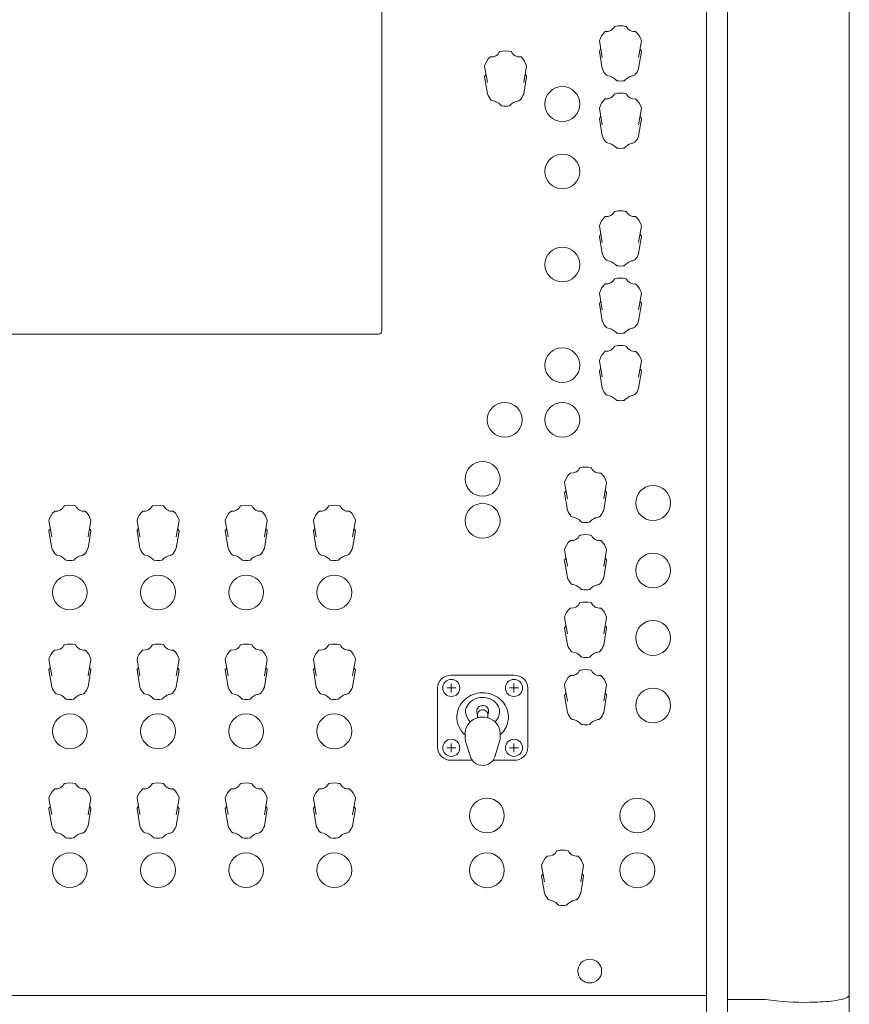
# Model space of a CAD drawing. Units: millimetres. Extents: x 518 to 4207, y -3828 to 7289.
# Drawn here: x 2573 to 2811, y 5227 to 5510 of the extents above; entities that cross this region are included whole.
import ezdxf

# ---------------------------------------------------------------- set-up
doc = ezdxf.new("R2010")
doc.units = ezdxf.units.MM
doc.header["$LTSCALE"] = 254
doc.layers.add('一般', color=7, linetype='Continuous', lineweight=9)

msp = doc.modelspace()

# ---------------------------------------------------------------- linework, layer by layer
at = {"layer": '一般', "color": 7, "linetype": 'Continuous', "lineweight": 5}
for p, q in [((2776.224, 5834.054), (2776.224, 4903.207)), ((2811.224, 5824.493), (2811.224, 4926.927)), ((2770.224, 5698.467), (2770.224, 4903.227)), ((2739.518, 5503.486), (2740.331, 5498.783)), ((2751.576, 5503.486), (2750.761, 5498.771)), ((2740.333, 5495.566), (2739.517, 5500.464)), ((2751.577, 5500.464), (2750.761, 5495.566)), ((2706.53, 5496.262), (2707.343, 5491.559)), ((2718.588, 5496.262), (2717.773, 5491.547)), ((2707.345, 5488.342), (2706.529, 5493.24)), ((2718.589, 5493.24), (2717.773, 5488.342)), ((2744.276, 5492.208), (2744.093, 5492.393)), ((2711.288, 5484.984), (2711.105, 5485.169)), ((2739.518, 5484.156), (2740.331, 5479.453)), ((2751.576, 5484.156), (2750.761, 5479.441)), ((2740.333, 5476.236), (2739.517, 5481.134)), ((2751.577, 5481.134), (2750.761, 5476.236)), ((2744.276, 5472.878), (2744.093, 5473.063)), ((2739.518, 5450.381), (2740.331, 5445.678)), ((2751.576, 5450.381), (2750.761, 5445.666)), ((2740.333, 5442.461), (2739.517, 5447.359)), ((2751.577, 5447.359), (2750.761, 5442.461)), ((2744.276, 5439.103), (2744.093, 5439.288)), ((2739.518, 5431.051), (2740.331, 5426.348)), ((2751.576, 5431.051), (2750.761, 5426.336)), ((2740.333, 5423.131), (2739.517, 5428.029)), ((2751.577, 5428.029), (2750.761, 5423.131)), ((2744.276, 5419.773), (2744.093, 5419.958)), ((2739.518, 5411.721), (2740.331, 5407.018)), ((2751.576, 5411.721), (2750.761, 5407.006)), ((2740.333, 5403.801), (2739.517, 5408.699)), ((2751.577, 5408.699), (2750.761, 5403.801)), ((2744.276, 5400.443), (2744.093, 5400.628)), ((2729.495, 5376.768), (2730.308, 5372.065)), ((2741.553, 5376.768), (2740.738, 5372.053)), ((2730.31, 5368.848), (2729.494, 5373.746)), ((2741.554, 5373.746), (2740.738, 5368.848)), ((2581.477, 5365.829), (2582.29, 5361.126)), ((2593.535, 5365.829), (2592.72, 5361.114)), ((2606.787, 5365.829), (2607.6, 5361.126)), ((2618.845, 5365.829), (2618.03, 5361.114)), ((2632.097, 5365.829), (2632.91, 5361.126)), ((2644.155, 5365.829), (2643.34, 5361.114)), ((2657.407, 5365.829), (2658.22, 5361.126)), ((2669.465, 5365.829), (2668.65, 5361.114)), ((2734.253, 5365.49), (2734.07, 5365.675)), ((2582.292, 5357.909), (2581.476, 5362.807)), ((2593.536, 5362.807), (2592.72, 5357.909)), ((2607.602, 5357.909), (2606.786, 5362.807)), ((2618.846, 5362.807), (2618.03, 5357.909)), ((2632.912, 5357.909), (2632.096, 5362.807)), ((2644.156, 5362.807), (2643.34, 5357.909)), ((2658.222, 5357.909), (2657.406, 5362.807)), ((2669.466, 5362.807), (2668.65, 5357.909)), ((2729.495, 5357.398), (2730.308, 5352.695)), ((2741.553, 5357.398), (2740.738, 5352.683)), ((2586.235, 5354.551), (2586.052, 5354.736)), ((2611.545, 5354.551), (2611.362, 5354.736)), ((2636.855, 5354.551), (2636.672, 5354.736)), ((2662.165, 5354.551), (2661.982, 5354.736)), ((2730.31, 5349.478), (2729.494, 5354.376)), ((2741.554, 5354.376), (2740.738, 5349.478)), ((2734.253, 5346.12), (2734.07, 5346.305)), ((2729.495, 5338.028), (2730.308, 5333.325)), ((2741.553, 5338.028), (2740.738, 5333.313)), ((2730.31, 5330.108), (2729.494, 5335.006)), ((2741.554, 5335.006), (2740.738, 5330.108)), ((2581.477, 5325.969), (2582.29, 5321.266)), ((2593.535, 5325.969), (2592.72, 5321.254)), ((2606.787, 5325.969), (2607.6, 5321.266)), ((2618.845, 5325.969), (2618.03, 5321.254)), ((2632.097, 5325.969), (2632.91, 5321.266)), ((2644.155, 5325.969), (2643.34, 5321.254)), ((2657.407, 5325.969), (2658.22, 5321.266)), ((2669.465, 5325.969), (2668.65, 5321.254)), ((2734.253, 5326.75), (2734.07, 5326.935)), ((2582.292, 5318.049), (2581.476, 5322.947)), ((2593.536, 5322.947), (2592.72, 5318.049)), ((2607.602, 5318.049), (2606.786, 5322.947)), ((2618.846, 5322.947), (2618.03, 5318.049)), ((2632.912, 5318.049), (2632.096, 5322.947)), ((2644.156, 5322.947), (2643.34, 5318.049)), ((2658.222, 5318.049), (2657.406, 5322.947)), ((2669.466, 5322.947), (2668.65, 5318.049)), ((2695.715, 5317.779), (2698.248, 5317.779)), ((2696.982, 5316.512), (2696.982, 5319.046)), ((2713.715, 5317.779), (2716.248, 5317.779)), ((2714.982, 5316.512), (2714.982, 5319.046)), ((2729.495, 5318.658), (2730.308, 5313.955)), ((2741.553, 5318.658), (2740.738, 5313.943)), ((2586.235, 5314.691), (2586.052, 5314.876)), ((2611.545, 5314.691), (2611.362, 5314.876)), ((2636.855, 5314.691), (2636.672, 5314.876)), ((2662.165, 5314.691), (2661.982, 5314.876)), ((2730.31, 5310.738), (2729.494, 5315.636)), ((2741.554, 5315.636), (2740.738, 5310.738)), ((2713.024, 5311.563), (2713.02, 5311.575)), ((2734.253, 5307.38), (2734.07, 5307.565)), ((2695.715, 5300.6), (2698.248, 5300.6)), ((2696.982, 5299.334), (2696.982, 5301.867)), ((2713.715, 5300.6), (2716.248, 5300.6)), ((2714.982, 5299.334), (2714.982, 5301.867)), ((2581.477, 5286.109), (2582.29, 5281.406)), ((2593.535, 5286.109), (2592.72, 5281.394)), ((2606.787, 5286.109), (2607.6, 5281.406)), ((2618.845, 5286.109), (2618.03, 5281.394)), ((2632.097, 5286.109), (2632.91, 5281.406)), ((2644.155, 5286.109), (2643.34, 5281.394)), ((2657.407, 5286.109), (2658.22, 5281.406)), ((2669.465, 5286.109), (2668.65, 5281.394)), ((2582.292, 5278.189), (2581.476, 5283.087)), ((2593.536, 5283.087), (2592.72, 5278.189)), ((2607.602, 5278.189), (2606.786, 5283.087)), ((2618.846, 5283.087), (2618.03, 5278.189)), ((2632.912, 5278.189), (2632.096, 5283.087)), ((2644.156, 5283.087), (2643.34, 5278.189)), ((2658.222, 5278.189), (2657.406, 5283.087)), ((2669.466, 5283.087), (2668.65, 5278.189)), ((2586.235, 5274.831), (2586.052, 5275.016)), ((2611.545, 5274.831), (2611.362, 5275.016)), ((2636.855, 5274.831), (2636.672, 5275.016)), ((2662.165, 5274.831), (2661.982, 5275.016)), ((2722.892, 5266.825), (2723.705, 5262.122)), ((2734.95, 5266.825), (2734.135, 5262.11)), ((2723.707, 5258.905), (2722.891, 5263.803)), ((2734.951, 5263.803), (2734.135, 5258.905)), ((2727.65, 5255.547), (2727.467, 5255.732))]:
    msp.add_line(p, q, dxfattribs=at)
at = {"layer": '一般', "color": 7, "lineweight": 5}
for p, q in [((2677.074, 5636.482), (2677.074, 5420.306)), ((2676.074, 5419.355), (2372.674, 5419.355)), ((2696.984, 5321.443), (2714.984, 5321.443)), ((2692.984, 5300.77), (2692.984, 5317.685)), ((2718.984, 5317.685), (2718.984, 5300.77)), ((2704.484, 5309.971), (2704.306, 5310.825)), ((2707.484, 5309.971), (2707.662, 5310.825)), ((2704.484, 5310.108), (2704.484, 5309.212)), ((2707.484, 5310.108), (2707.484, 5309.212)), ((2700.984, 5304.701), (2700.984, 5303.448)), ((2710.984, 5304.701), (2710.984, 5303.448)), ((2702.51, 5297.99), (2701.199, 5302.074)), ((2709.457, 5297.99), (2710.768, 5302.074)), ((2703.014, 5297.011), (2696.984, 5297.011)), ((2714.984, 5297.011), (2708.953, 5297.011)), ((2770.224, 5229.477), (2323.724, 5229.477)), ((2770.224, 5227.956), (2770.224, 5228.778)), ((2776.224, 5227.956), (2776.224, 5228.778)), ((2786.224, 5228.377), (2776.224, 5228.377))]:
    msp.add_line(p, q, dxfattribs=at)
at = {"layer": '一般', "color": 7, "linetype": 'Continuous', "lineweight": 5}
for centre, radius in [((2728.858, 5485.389), 5), ((2728.858, 5466.025), 5), ((2728.858, 5439.32), 5), ((2728.858, 5410.411), 5), ((2712.313, 5394.753), 5), ((2728.858, 5394.753), 5), ((2705.971, 5377.781), 5), ((2754.911, 5370.87), 5), ((2705.971, 5365.773), 5), ((2754.911, 5351.5), 5), ((2587.488, 5345.185), 5), ((2612.798, 5345.185), 5), ((2638.108, 5345.185), 5), ((2663.418, 5345.185), 5), ((2754.911, 5332.13), 5), ((2696.982, 5317.779), 2.455), ((2714.982, 5317.779), 2.455), ((2754.911, 5312.76), 5), ((2587.488, 5305.325), 5), ((2612.798, 5305.325), 5), ((2638.108, 5305.325), 5), ((2663.418, 5305.325), 5), ((2696.982, 5300.6), 2.455), ((2714.982, 5300.6), 2.455), ((2707.205, 5281.153), 5), ((2750.395, 5281.153), 5), ((2587.488, 5265.465), 5), ((2612.798, 5265.465), 5), ((2638.108, 5265.465), 5), ((2663.418, 5265.465), 5), ((2707.205, 5265.438), 5), ((2750.395, 5265.438), 5), ((2736.707, 5236.513), 3.423)]:
    msp.add_circle(centre, radius, dxfattribs=at)
for centre, radius, start, end in [((2745.084, 5501.913), 5.803, 133.42978, 163.47998), ((2741.236, 5505.975), 0.207, 83.62412, 132.82603), ((2741.572, 5508.685), 2.523, 262.88335, 334.0854), ((2744.019, 5507.497), 0.197, 103.20837, 154.42576), ((2745.547, 5501.223), 6.655, 76.32819, 103.67181), ((2747.073, 5507.495), 0.2, 25.91085, 76.45501), ((2749.52, 5508.681), 2.52, 205.85674, 277.17451), ((2749.859, 5505.978), 0.205, 47.20688, 96.87198), ((2745.997, 5501.905), 5.817, 16.59358, 46.54651), ((2739.677, 5503.518), 0.162, 164.04102, 191.49663), ((2751.416, 5503.518), 0.163, 348.53447, 17.15484), ((2708.584, 5501.461), 2.523, 262.88335, 334.0854), ((2711.032, 5500.273), 0.197, 103.20837, 154.42576), ((2712.559, 5493.999), 6.655, 76.32819, 103.67181), ((2714.086, 5500.271), 0.2, 25.91085, 76.45501), ((2716.533, 5501.457), 2.52, 205.85674, 277.17451), ((2739.695, 5500.492), 0.18, 141.99389, 188.96581), ((2737.753, 5502.034), 2.299, 321.5093, 339.55889), ((2753.374, 5502.052), 2.337, 200.56248, 218.29598), ((2751.399, 5500.492), 0.18, 351.14654, 38.46142), ((2712.097, 5494.689), 5.803, 133.42978, 163.47998), ((2708.248, 5498.751), 0.207, 83.62412, 132.82603), ((2716.871, 5498.754), 0.205, 47.20688, 96.87198), ((2713.01, 5494.682), 5.817, 16.59358, 46.54651), ((2706.69, 5496.295), 0.162, 164.04102, 191.49663), ((2718.429, 5496.295), 0.163, 348.53447, 17.15484), ((2740.731, 5495.64), 0.404, 190.56888, 198.03167), ((2745.205, 5497.28), 5.17, 199.99418, 223.14121), ((2745.89, 5497.28), 5.169, 316.78651, 340.03092), ((2750.448, 5495.619), 0.317, 340.94466, 350.45479), ((2706.707, 5493.268), 0.18, 141.99389, 188.96581), ((2704.766, 5494.81), 2.299, 321.5093, 339.55889), ((2720.387, 5494.829), 2.337, 200.56248, 218.29598), ((2718.411, 5493.268), 0.18, 351.14654, 38.46142), ((2741.895, 5494.242), 0.678, 227.12345, 257.4347), ((2741.09, 5489.372), 4.259, 45.17088, 81.20304), ((2744.554, 5492.442), 0.364, 219.99524, 255.55673), ((2745.547, 5497.762), 5.774, 259.20594, 280.82052), ((2746.573, 5492.36), 0.277, 282.16266, 308.52969), ((2750.508, 5488.703), 5.099, 121.36546, 137.56135), ((2749.867, 5489.364), 4.206, 104.07679, 118.70129), ((2743.065, 5516.093), 23.374, 284.31012, 285.53798), ((2749.16, 5494.31), 0.755, 282.68352, 311.13688), ((2707.743, 5488.416), 0.404, 190.56888, 198.03167), ((2712.218, 5490.057), 5.17, 199.99418, 223.14121), ((2708.907, 5487.018), 0.678, 227.12345, 257.4347), ((2708.103, 5482.148), 4.259, 45.17088, 81.20304), ((2716.88, 5482.141), 4.206, 104.07679, 118.70129), ((2710.077, 5508.869), 23.374, 284.31012, 285.53798), ((2716.173, 5487.086), 0.755, 282.68352, 311.13688), ((2712.902, 5490.057), 5.169, 316.78651, 340.03092), ((2717.46, 5488.395), 0.317, 340.94466, 350.45479), ((2745.084, 5482.583), 5.803, 133.42978, 163.47998), ((2741.236, 5486.645), 0.207, 83.62412, 132.82603), ((2741.572, 5489.355), 2.523, 262.88335, 334.0854), ((2744.019, 5488.167), 0.197, 103.20837, 154.42576), ((2745.547, 5481.893), 6.655, 76.32819, 103.67181), ((2747.073, 5488.165), 0.2, 25.91085, 76.45501), ((2749.52, 5489.351), 2.52, 205.85674, 277.17451), ((2749.859, 5486.648), 0.205, 47.20688, 96.87198), ((2745.997, 5482.575), 5.817, 16.59358, 46.54651), ((2711.566, 5485.219), 0.364, 219.99524, 255.55673), ((2712.559, 5490.538), 5.774, 259.20594, 280.82052), ((2713.585, 5485.137), 0.277, 282.16266, 308.52969), ((2717.52, 5481.48), 5.099, 121.36546, 137.56135), ((2739.677, 5484.188), 0.162, 164.04102, 191.49663), ((2751.416, 5484.188), 0.163, 348.53447, 17.15484), ((2739.695, 5481.162), 0.18, 141.99389, 188.96581), ((2737.753, 5482.704), 2.299, 321.5093, 339.55889), ((2753.374, 5482.722), 2.337, 200.56248, 218.29598), ((2751.399, 5481.162), 0.18, 351.14654, 38.46142), ((2740.731, 5476.31), 0.404, 190.56888, 198.03167), ((2745.205, 5477.95), 5.17, 199.99418, 223.14121), ((2745.89, 5477.95), 5.169, 316.78651, 340.03092), ((2750.448, 5476.289), 0.317, 340.94466, 350.45479), ((2741.895, 5474.912), 0.678, 227.12345, 257.4347), ((2741.09, 5470.042), 4.259, 45.17088, 81.20304), ((2744.554, 5473.112), 0.364, 219.99524, 255.55673), ((2745.547, 5478.432), 5.774, 259.20594, 280.82052), ((2746.573, 5473.03), 0.277, 282.16266, 308.52969), ((2750.508, 5469.373), 5.099, 121.36546, 137.56135), ((2749.867, 5470.034), 4.206, 104.07679, 118.70129), ((2743.065, 5496.763), 23.374, 284.31012, 285.53798), ((2749.16, 5474.98), 0.755, 282.68352, 311.13688), ((2745.084, 5448.808), 5.803, 133.42978, 163.47998), ((2741.236, 5452.87), 0.207, 83.62412, 132.82603), ((2741.572, 5455.58), 2.523, 262.88335, 334.0854), ((2744.019, 5454.392), 0.197, 103.20837, 154.42576), ((2745.547, 5448.117), 6.655, 76.32819, 103.67181), ((2747.073, 5454.39), 0.2, 25.91085, 76.45501), ((2749.52, 5455.576), 2.52, 205.85674, 277.17451), ((2749.859, 5452.873), 0.205, 47.20688, 96.87198), ((2745.997, 5448.8), 5.817, 16.59358, 46.54651), ((2739.677, 5450.413), 0.162, 164.04102, 191.49663), ((2751.416, 5450.413), 0.163, 348.53447, 17.15484), ((2739.695, 5447.387), 0.18, 141.99389, 188.96581), ((2737.753, 5448.929), 2.299, 321.5093, 339.55889), ((2753.374, 5448.947), 2.337, 200.56248, 218.29598), ((2751.399, 5447.387), 0.18, 351.14654, 38.46142), ((2740.731, 5442.535), 0.404, 190.56888, 198.03167), ((2745.205, 5444.175), 5.17, 199.99418, 223.14121), ((2745.89, 5444.175), 5.169, 316.78651, 340.03092), ((2750.448, 5442.514), 0.317, 340.94466, 350.45479), ((2741.895, 5441.137), 0.678, 227.12345, 257.4347), ((2741.09, 5436.267), 4.259, 45.17088, 81.20304), ((2744.554, 5439.337), 0.364, 219.99524, 255.55673), ((2745.547, 5444.657), 5.774, 259.20594, 280.82052), ((2746.573, 5439.255), 0.277, 282.16266, 308.52969), ((2750.508, 5435.598), 5.099, 121.36546, 137.56135), ((2749.867, 5436.259), 4.206, 104.07679, 118.70129), ((2743.065, 5462.987), 23.374, 284.31012, 285.53798), ((2749.16, 5441.205), 0.755, 282.68352, 311.13688), ((2741.572, 5436.25), 2.523, 262.88335, 334.0854), ((2744.019, 5435.062), 0.197, 103.20837, 154.42576), ((2745.547, 5428.787), 6.655, 76.32819, 103.67181), ((2747.073, 5435.06), 0.2, 25.91085, 76.45501), ((2749.52, 5436.246), 2.52, 205.85674, 277.17451), ((2745.084, 5429.478), 5.803, 133.42978, 163.47998), ((2741.236, 5433.54), 0.207, 83.62412, 132.82603), ((2749.859, 5433.543), 0.205, 47.20688, 96.87198), ((2745.997, 5429.47), 5.817, 16.59358, 46.54651), ((2739.677, 5431.083), 0.162, 164.04102, 191.49663), ((2751.416, 5431.083), 0.163, 348.53447, 17.15484), ((2739.695, 5428.057), 0.18, 141.99389, 188.96581), ((2737.753, 5429.599), 2.299, 321.5093, 339.55889), ((2753.374, 5429.617), 2.337, 200.56248, 218.29598), ((2751.399, 5428.057), 0.18, 351.14654, 38.46142), ((2740.731, 5423.205), 0.404, 190.56888, 198.03167), ((2745.205, 5424.845), 5.17, 199.99418, 223.14121), ((2741.895, 5421.807), 0.678, 227.12345, 257.4347), ((2741.09, 5416.937), 4.259, 45.17088, 81.20304), ((2749.867, 5416.929), 4.206, 104.07679, 118.70129), ((2743.065, 5443.657), 23.374, 284.31012, 285.53798), ((2749.16, 5421.875), 0.755, 282.68352, 311.13688), ((2745.89, 5424.845), 5.169, 316.78651, 340.03092), ((2750.448, 5423.184), 0.317, 340.94466, 350.45479), ((2676.096, 5420.333), 0.978, 268.67002, 358.45598), ((2744.554, 5420.007), 0.364, 219.99524, 255.55673), ((2745.547, 5425.327), 5.774, 259.20594, 280.82052), ((2746.573, 5419.925), 0.277, 282.16266, 308.52969), ((2750.508, 5416.268), 5.099, 121.36546, 137.56135), ((2741.572, 5416.92), 2.523, 262.88335, 334.0854), ((2744.019, 5415.732), 0.197, 103.20837, 154.42576), ((2745.547, 5409.457), 6.655, 76.32819, 103.67181), ((2747.073, 5415.73), 0.2, 25.91085, 76.45501), ((2749.52, 5416.916), 2.52, 205.85674, 277.17451), ((2745.084, 5410.148), 5.803, 133.42978, 163.47998), ((2741.236, 5414.21), 0.207, 83.62412, 132.82603), ((2749.859, 5414.213), 0.205, 47.20688, 96.87198), ((2745.997, 5410.14), 5.817, 16.59358, 46.54651), ((2739.677, 5411.753), 0.162, 164.04102, 191.49663), ((2751.416, 5411.753), 0.163, 348.53447, 17.15484), ((2739.695, 5408.727), 0.18, 141.99389, 188.96581), ((2737.753, 5410.269), 2.299, 321.5093, 339.55889), ((2753.374, 5410.287), 2.337, 200.56248, 218.29598), ((2751.399, 5408.727), 0.18, 351.14654, 38.46142), ((2740.731, 5403.875), 0.404, 190.56888, 198.03167), ((2745.205, 5405.515), 5.17, 199.99418, 223.14121), ((2741.895, 5402.477), 0.678, 227.12345, 257.4347), ((2741.09, 5397.607), 4.259, 45.17088, 81.20304), ((2750.508, 5396.938), 5.099, 121.36546, 137.56135), ((2749.867, 5397.599), 4.206, 104.07679, 118.70129), ((2743.065, 5424.327), 23.374, 284.31012, 285.53798), ((2749.16, 5402.545), 0.755, 282.68352, 311.13688), ((2745.89, 5405.515), 5.169, 316.78651, 340.03092), ((2750.448, 5403.854), 0.317, 340.94466, 350.45479), ((2744.554, 5400.677), 0.364, 219.99524, 255.55673), ((2745.547, 5405.997), 5.774, 259.20594, 280.82052), ((2746.573, 5400.595), 0.277, 282.16266, 308.52969), ((2735.061, 5375.195), 5.803, 133.42978, 163.47998), ((2731.213, 5379.257), 0.207, 83.62412, 132.82603), ((2731.548, 5381.967), 2.523, 262.88335, 334.0854), ((2733.996, 5380.779), 0.197, 103.20837, 154.42576), ((2735.524, 5374.505), 6.655, 76.32819, 103.67181), ((2737.05, 5380.777), 0.2, 25.91085, 76.45501), ((2739.497, 5381.963), 2.52, 205.85674, 277.17451), ((2739.836, 5379.26), 0.205, 47.20688, 96.87198), ((2735.974, 5375.187), 5.817, 16.59358, 46.54651), ((2729.654, 5376.8), 0.162, 164.04102, 191.49663), ((2741.393, 5376.8), 0.163, 348.53447, 17.15484), ((2729.672, 5373.774), 0.18, 141.99389, 188.96581), ((2727.73, 5375.316), 2.299, 321.5093, 339.55889), ((2743.351, 5375.334), 2.337, 200.56248, 218.29598), ((2741.375, 5373.774), 0.18, 351.14654, 38.46142), ((2585.978, 5369.839), 0.197, 103.20837, 154.42576), ((2587.506, 5363.565), 6.655, 76.32819, 103.67181), ((2589.032, 5369.837), 0.2, 25.91085, 76.45501), ((2611.288, 5369.839), 0.197, 103.20837, 154.42576), ((2612.816, 5363.565), 6.655, 76.32819, 103.67181), ((2614.342, 5369.837), 0.2, 25.91085, 76.45501), ((2636.598, 5369.839), 0.197, 103.20837, 154.42576), ((2638.126, 5363.565), 6.655, 76.32819, 103.67181), ((2639.652, 5369.837), 0.2, 25.91085, 76.45501), ((2661.908, 5369.839), 0.197, 103.20837, 154.42576), ((2663.436, 5363.565), 6.655, 76.32819, 103.67181), ((2664.962, 5369.837), 0.2, 25.91085, 76.45501), ((2587.043, 5364.256), 5.803, 133.42978, 163.47998), ((2583.195, 5368.318), 0.207, 83.62412, 132.82603), ((2583.531, 5371.027), 2.523, 262.88335, 334.0854), ((2591.48, 5371.023), 2.52, 205.85674, 277.17451), ((2591.818, 5368.321), 0.205, 47.20688, 96.87198), ((2587.957, 5364.248), 5.817, 16.59358, 46.54651), ((2612.353, 5364.256), 5.803, 133.42978, 163.47998), ((2608.505, 5368.318), 0.207, 83.62412, 132.82603), ((2608.841, 5371.027), 2.523, 262.88335, 334.0854), ((2616.79, 5371.023), 2.52, 205.85674, 277.17451), ((2617.128, 5368.321), 0.205, 47.20688, 96.87198), ((2613.267, 5364.248), 5.817, 16.59358, 46.54651), ((2637.663, 5364.256), 5.803, 133.42978, 163.47998), ((2633.815, 5368.318), 0.207, 83.62412, 132.82603), ((2634.151, 5371.027), 2.523, 262.88335, 334.0854), ((2642.1, 5371.023), 2.52, 205.85674, 277.17451), ((2642.438, 5368.321), 0.205, 47.20688, 96.87198), ((2638.577, 5364.248), 5.817, 16.59358, 46.54651), ((2662.973, 5364.256), 5.803, 133.42978, 163.47998), ((2659.125, 5368.318), 0.207, 83.62412, 132.82603), ((2659.461, 5371.027), 2.523, 262.88335, 334.0854), ((2667.41, 5371.023), 2.52, 205.85674, 277.17451), ((2667.748, 5368.321), 0.205, 47.20688, 96.87198), ((2663.887, 5364.248), 5.817, 16.59358, 46.54651), ((2730.707, 5368.922), 0.404, 190.56888, 198.03167), ((2735.182, 5370.562), 5.17, 199.99418, 223.14121), ((2735.867, 5370.562), 5.169, 316.78651, 340.03092), ((2740.425, 5368.901), 0.317, 340.94466, 350.45479), ((2581.636, 5365.861), 0.162, 164.04102, 191.49663), ((2593.375, 5365.861), 0.163, 348.53447, 17.15484), ((2606.946, 5365.861), 0.162, 164.04102, 191.49663), ((2618.685, 5365.861), 0.163, 348.53447, 17.15484), ((2632.256, 5365.861), 0.162, 164.04102, 191.49663), ((2643.995, 5365.861), 0.163, 348.53447, 17.15484), ((2657.566, 5365.861), 0.162, 164.04102, 191.49663), ((2669.305, 5365.861), 0.163, 348.53447, 17.15484), ((2731.871, 5367.524), 0.678, 227.12345, 257.4347), ((2731.067, 5362.654), 4.259, 45.17088, 81.20304), ((2734.531, 5365.724), 0.364, 219.99524, 255.55673), ((2735.524, 5371.044), 5.774, 259.20594, 280.82052), ((2736.549, 5365.642), 0.277, 282.16266, 308.52969), ((2740.485, 5361.985), 5.099, 121.36546, 137.56135), ((2739.844, 5362.647), 4.206, 104.07679, 118.70129), ((2733.041, 5389.375), 23.374, 284.31012, 285.53798), ((2739.137, 5367.592), 0.755, 282.68352, 311.13688), ((2581.654, 5362.835), 0.18, 141.99389, 188.96581), ((2579.713, 5364.377), 2.299, 321.5093, 339.55889), ((2595.333, 5364.395), 2.337, 200.56248, 218.29598), ((2593.358, 5362.834), 0.18, 351.14654, 38.46142), ((2606.964, 5362.835), 0.18, 141.99389, 188.96581), ((2605.023, 5364.377), 2.299, 321.5093, 339.55889), ((2620.643, 5364.395), 2.337, 200.56248, 218.29598), ((2618.668, 5362.834), 0.18, 351.14654, 38.46142), ((2632.274, 5362.835), 0.18, 141.99389, 188.96581), ((2630.333, 5364.377), 2.299, 321.5093, 339.55889), ((2645.953, 5364.395), 2.337, 200.56248, 218.29598), ((2643.978, 5362.834), 0.18, 351.14654, 38.46142), ((2657.584, 5362.835), 0.18, 141.99389, 188.96581), ((2655.643, 5364.377), 2.299, 321.5093, 339.55889), ((2671.263, 5364.395), 2.337, 200.56248, 218.29598), ((2669.288, 5362.834), 0.18, 351.14654, 38.46142), ((2733.996, 5361.409), 0.197, 103.20837, 154.42576), ((2735.524, 5355.135), 6.655, 76.32819, 103.67181), ((2737.05, 5361.407), 0.2, 25.91085, 76.45501), ((2735.061, 5355.825), 5.803, 133.42978, 163.47998), ((2731.213, 5359.887), 0.207, 83.62412, 132.82603), ((2731.548, 5362.597), 2.523, 262.88335, 334.0854), ((2739.497, 5362.593), 2.52, 205.85674, 277.17451), ((2739.836, 5359.89), 0.205, 47.20688, 96.87198), ((2735.974, 5355.817), 5.817, 16.59358, 46.54651), ((2582.69, 5357.983), 0.404, 190.56888, 198.03167), ((2587.165, 5359.623), 5.17, 199.99418, 223.14121), ((2583.854, 5356.585), 0.678, 227.12345, 257.4347), ((2583.049, 5351.715), 4.259, 45.17088, 81.20304), ((2585.024, 5378.435), 23.374, 284.31012, 285.53798), ((2591.119, 5356.652), 0.755, 282.68352, 311.13688), ((2587.849, 5359.623), 5.169, 316.78651, 340.03092), ((2592.407, 5357.961), 0.317, 340.94466, 350.45479), ((2608, 5357.983), 0.404, 190.56888, 198.03167), ((2612.475, 5359.623), 5.17, 199.99418, 223.14121), ((2609.164, 5356.585), 0.678, 227.12345, 257.4347), ((2608.359, 5351.715), 4.259, 45.17088, 81.20304), ((2610.334, 5378.435), 23.374, 284.31012, 285.53798), ((2616.429, 5356.652), 0.755, 282.68352, 311.13688), ((2613.159, 5359.623), 5.169, 316.78651, 340.03092), ((2617.717, 5357.961), 0.317, 340.94466, 350.45479), ((2633.31, 5357.983), 0.404, 190.56888, 198.03167), ((2637.785, 5359.623), 5.17, 199.99418, 223.14121), ((2634.474, 5356.585), 0.678, 227.12345, 257.4347), ((2633.669, 5351.715), 4.259, 45.17088, 81.20304), ((2635.644, 5378.435), 23.374, 284.31012, 285.53798), ((2641.739, 5356.652), 0.755, 282.68352, 311.13688), ((2638.469, 5359.623), 5.169, 316.78651, 340.03092), ((2643.027, 5357.961), 0.317, 340.94466, 350.45479), ((2658.62, 5357.983), 0.404, 190.56888, 198.03167), ((2663.095, 5359.623), 5.17, 199.99418, 223.14121), ((2659.784, 5356.585), 0.678, 227.12345, 257.4347), ((2658.979, 5351.715), 4.259, 45.17088, 81.20304), ((2660.954, 5378.435), 23.374, 284.31012, 285.53798), ((2667.049, 5356.652), 0.755, 282.68352, 311.13688), ((2663.779, 5359.623), 5.169, 316.78651, 340.03092), ((2668.337, 5357.961), 0.317, 340.94466, 350.45479), ((2729.654, 5357.43), 0.162, 164.04102, 191.49663), ((2741.393, 5357.43), 0.163, 348.53447, 17.15484), ((2586.513, 5354.785), 0.364, 219.99524, 255.55673), ((2587.506, 5360.104), 5.774, 259.20594, 280.82052), ((2588.532, 5354.703), 0.277, 282.16266, 308.52969), ((2592.467, 5351.046), 5.099, 121.36546, 137.56135), ((2591.826, 5351.707), 4.206, 104.07679, 118.70129), ((2611.823, 5354.785), 0.364, 219.99524, 255.55673), ((2612.816, 5360.104), 5.774, 259.20594, 280.82052), ((2613.842, 5354.703), 0.277, 282.16266, 308.52969), ((2617.777, 5351.046), 5.099, 121.36546, 137.56135), ((2617.136, 5351.707), 4.206, 104.07679, 118.70129), ((2637.133, 5354.785), 0.364, 219.99524, 255.55673), ((2638.126, 5360.104), 5.774, 259.20594, 280.82052), ((2639.152, 5354.703), 0.277, 282.16266, 308.52969), ((2643.087, 5351.046), 5.099, 121.36546, 137.56135), ((2642.446, 5351.707), 4.206, 104.07679, 118.70129), ((2662.443, 5354.785), 0.364, 219.99524, 255.55673), ((2663.436, 5360.104), 5.774, 259.20594, 280.82052), ((2664.462, 5354.703), 0.277, 282.16266, 308.52969), ((2668.397, 5351.046), 5.099, 121.36546, 137.56135), ((2667.756, 5351.707), 4.206, 104.07679, 118.70129), ((2729.672, 5354.404), 0.18, 141.99389, 188.96581), ((2727.73, 5355.946), 2.299, 321.5093, 339.55889), ((2743.351, 5355.964), 2.337, 200.56248, 218.29598), ((2741.375, 5354.404), 0.18, 351.14654, 38.46142), ((2730.707, 5349.552), 0.404, 190.56888, 198.03167), ((2735.182, 5351.192), 5.17, 199.99418, 223.14121), ((2731.871, 5348.154), 0.678, 227.12345, 257.4347), ((2731.067, 5343.284), 4.259, 45.17088, 81.20304), ((2733.041, 5370.005), 23.374, 284.31012, 285.53798), ((2739.137, 5348.222), 0.755, 282.68352, 311.13688), ((2735.867, 5351.192), 5.169, 316.78651, 340.03092), ((2740.425, 5349.531), 0.317, 340.94466, 350.45479), ((2734.531, 5346.354), 0.364, 219.99524, 255.55673), ((2735.524, 5351.674), 5.774, 259.20594, 280.82052), ((2736.549, 5346.272), 0.277, 282.16266, 308.52969), ((2740.485, 5342.615), 5.099, 121.36546, 137.56135), ((2739.844, 5343.277), 4.206, 104.07679, 118.70129), ((2731.548, 5343.227), 2.523, 262.88335, 334.0854), ((2733.996, 5342.039), 0.197, 103.20837, 154.42576), ((2735.524, 5335.765), 6.655, 76.32819, 103.67181), ((2737.05, 5342.037), 0.2, 25.91085, 76.45501), ((2739.497, 5343.223), 2.52, 205.85674, 277.17451), ((2735.061, 5336.455), 5.803, 133.42978, 163.47998), ((2731.213, 5340.517), 0.207, 83.62412, 132.82603), ((2739.836, 5340.52), 0.205, 47.20688, 96.87198), ((2735.974, 5336.447), 5.817, 16.59358, 46.54651), ((2729.654, 5338.06), 0.162, 164.04102, 191.49663), ((2741.393, 5338.06), 0.163, 348.53447, 17.15484), ((2729.672, 5335.034), 0.18, 141.99389, 188.96581), ((2727.73, 5336.576), 2.299, 321.5093, 339.55889), ((2743.351, 5336.594), 2.337, 200.56248, 218.29598), ((2741.375, 5335.034), 0.18, 351.14654, 38.46142), ((2587.043, 5324.396), 5.803, 133.42978, 163.47998), ((2583.195, 5328.458), 0.207, 83.62412, 132.82603), ((2583.531, 5331.167), 2.523, 262.88335, 334.0854), ((2585.978, 5329.979), 0.197, 103.20837, 154.42576), ((2587.506, 5323.705), 6.655, 76.32819, 103.67181), ((2589.032, 5329.977), 0.2, 25.91085, 76.45501), ((2591.48, 5331.163), 2.52, 205.85674, 277.17451), ((2591.818, 5328.461), 0.205, 47.20688, 96.87198), ((2587.957, 5324.388), 5.817, 16.59358, 46.54651), ((2612.353, 5324.396), 5.803, 133.42978, 163.47998), ((2608.505, 5328.458), 0.207, 83.62412, 132.82603), ((2608.841, 5331.167), 2.523, 262.88335, 334.0854), ((2611.288, 5329.979), 0.197, 103.20837, 154.42576), ((2612.816, 5323.705), 6.655, 76.32819, 103.67181), ((2614.342, 5329.977), 0.2, 25.91085, 76.45501), ((2616.79, 5331.163), 2.52, 205.85674, 277.17451), ((2617.128, 5328.461), 0.205, 47.20688, 96.87198), ((2613.267, 5324.388), 5.817, 16.59358, 46.54651), ((2637.663, 5324.396), 5.803, 133.42978, 163.47998), ((2633.815, 5328.458), 0.207, 83.62412, 132.82603), ((2634.151, 5331.167), 2.523, 262.88335, 334.0854), ((2636.598, 5329.979), 0.197, 103.20837, 154.42576), ((2638.126, 5323.705), 6.655, 76.32819, 103.67181), ((2639.652, 5329.977), 0.2, 25.91085, 76.45501), ((2642.1, 5331.163), 2.52, 205.85674, 277.17451), ((2642.438, 5328.461), 0.205, 47.20688, 96.87198), ((2638.577, 5324.388), 5.817, 16.59358, 46.54651), ((2662.973, 5324.396), 5.803, 133.42978, 163.47998), ((2659.125, 5328.458), 0.207, 83.62412, 132.82603), ((2659.461, 5331.167), 2.523, 262.88335, 334.0854), ((2661.908, 5329.979), 0.197, 103.20837, 154.42576), ((2663.436, 5323.705), 6.655, 76.32819, 103.67181), ((2664.962, 5329.977), 0.2, 25.91085, 76.45501), ((2667.41, 5331.163), 2.52, 205.85674, 277.17451), ((2667.748, 5328.461), 0.205, 47.20688, 96.87198), ((2663.887, 5324.388), 5.817, 16.59358, 46.54651), ((2730.707, 5330.182), 0.404, 190.56888, 198.03167), ((2735.182, 5331.822), 5.17, 199.99418, 223.14121), ((2731.871, 5328.784), 0.678, 227.12345, 257.4347), ((2731.067, 5323.914), 4.259, 45.17088, 81.20304), ((2739.844, 5323.907), 4.206, 104.07679, 118.70129), ((2733.041, 5350.635), 23.374, 284.31012, 285.53798), ((2739.137, 5328.852), 0.755, 282.68352, 311.13688), ((2735.867, 5331.822), 5.169, 316.78651, 340.03092), ((2740.425, 5330.161), 0.317, 340.94466, 350.45479), ((2581.636, 5326.001), 0.162, 164.04102, 191.49663), ((2593.375, 5326.001), 0.163, 348.53447, 17.15484), ((2606.946, 5326.001), 0.162, 164.04102, 191.49663), ((2618.685, 5326.001), 0.163, 348.53447, 17.15484), ((2632.256, 5326.001), 0.162, 164.04102, 191.49663), ((2643.995, 5326.001), 0.163, 348.53447, 17.15484), ((2657.566, 5326.001), 0.162, 164.04102, 191.49663), ((2669.305, 5326.001), 0.163, 348.53447, 17.15484), ((2734.531, 5326.984), 0.364, 219.99524, 255.55673), ((2735.524, 5332.304), 5.774, 259.20594, 280.82052), ((2736.549, 5326.902), 0.277, 282.16266, 308.52969), ((2740.485, 5323.245), 5.099, 121.36546, 137.56135), ((2581.654, 5322.975), 0.18, 141.99389, 188.96581), ((2579.713, 5324.517), 2.299, 321.5093, 339.55889), ((2595.333, 5324.535), 2.337, 200.56248, 218.29598), ((2593.358, 5322.974), 0.18, 351.14654, 38.46142), ((2606.964, 5322.975), 0.18, 141.99389, 188.96581), ((2605.023, 5324.517), 2.299, 321.5093, 339.55889), ((2620.643, 5324.535), 2.337, 200.56248, 218.29598), ((2618.668, 5322.974), 0.18, 351.14654, 38.46142), ((2632.274, 5322.975), 0.18, 141.99389, 188.96581), ((2630.333, 5324.517), 2.299, 321.5093, 339.55889), ((2645.953, 5324.535), 2.337, 200.56248, 218.29598), ((2643.978, 5322.974), 0.18, 351.14654, 38.46142), ((2657.584, 5322.975), 0.18, 141.99389, 188.96581), ((2655.643, 5324.517), 2.299, 321.5093, 339.55889), ((2671.263, 5324.535), 2.337, 200.56248, 218.29598), ((2669.288, 5322.974), 0.18, 351.14654, 38.46142), ((2731.548, 5323.857), 2.523, 262.88335, 334.0854), ((2733.996, 5322.669), 0.197, 103.20837, 154.42576), ((2735.524, 5316.395), 6.655, 76.32819, 103.67181), ((2737.05, 5322.667), 0.2, 25.91085, 76.45501), ((2739.497, 5323.853), 2.52, 205.85674, 277.17451), ((2696.848, 5317.581), 3.865, 87.95153, 178.08446), ((2715.108, 5317.567), 3.878, 1.73618, 91.84954), ((2735.061, 5317.085), 5.803, 133.42978, 163.47998), ((2731.213, 5321.147), 0.207, 83.62412, 132.82603), ((2739.836, 5321.15), 0.205, 47.20688, 96.87198), ((2735.974, 5317.077), 5.817, 16.59358, 46.54651), ((2582.69, 5318.123), 0.404, 190.56888, 198.03167), ((2587.165, 5319.763), 5.17, 199.99418, 223.14121), ((2587.849, 5319.763), 5.169, 316.78651, 340.03092), ((2592.407, 5318.101), 0.317, 340.94466, 350.45479), ((2608, 5318.123), 0.404, 190.56888, 198.03167), ((2612.475, 5319.763), 5.17, 199.99418, 223.14121), ((2613.159, 5319.763), 5.169, 316.78651, 340.03092), ((2617.717, 5318.101), 0.317, 340.94466, 350.45479), ((2633.31, 5318.123), 0.404, 190.56888, 198.03167), ((2637.785, 5319.763), 5.17, 199.99418, 223.14121), ((2638.469, 5319.763), 5.169, 316.78651, 340.03092), ((2643.027, 5318.101), 0.317, 340.94466, 350.45479), ((2658.62, 5318.123), 0.404, 190.56888, 198.03167), ((2663.095, 5319.763), 5.17, 199.99418, 223.14121), ((2663.779, 5319.763), 5.169, 316.78651, 340.03092), ((2668.337, 5318.101), 0.317, 340.94466, 350.45479), ((2705.937, 5308.75), 7.625, 95.8857, 133.94623), ((2705.977, 5308.568), 7.811, 56.62071, 96.04524), ((2729.654, 5318.69), 0.162, 164.04102, 191.49663), ((2727.73, 5317.206), 2.299, 321.5093, 339.55889), ((2743.351, 5317.224), 2.337, 200.56248, 218.29598), ((2741.393, 5318.69), 0.163, 348.53447, 17.15484), ((2583.854, 5316.725), 0.678, 227.12345, 257.4347), ((2583.049, 5311.855), 4.259, 45.17088, 81.20304), ((2586.513, 5314.925), 0.364, 219.99524, 255.55673), ((2587.506, 5320.244), 5.774, 259.20594, 280.82052), ((2588.532, 5314.843), 0.277, 282.16266, 308.52969), ((2592.467, 5311.186), 5.099, 121.36546, 137.56135), ((2591.826, 5311.847), 4.206, 104.07679, 118.70129), ((2585.024, 5338.575), 23.374, 284.31012, 285.53798), ((2591.119, 5316.792), 0.755, 282.68352, 311.13688), ((2609.164, 5316.725), 0.678, 227.12345, 257.4347), ((2608.359, 5311.855), 4.259, 45.17088, 81.20304), ((2611.823, 5314.925), 0.364, 219.99524, 255.55673), ((2612.816, 5320.244), 5.774, 259.20594, 280.82052), ((2613.842, 5314.843), 0.277, 282.16266, 308.52969), ((2617.777, 5311.186), 5.099, 121.36546, 137.56135), ((2617.136, 5311.847), 4.206, 104.07679, 118.70129), ((2610.334, 5338.575), 23.374, 284.31012, 285.53798), ((2616.429, 5316.792), 0.755, 282.68352, 311.13688), ((2634.474, 5316.725), 0.678, 227.12345, 257.4347), ((2633.669, 5311.855), 4.259, 45.17088, 81.20304), ((2637.133, 5314.925), 0.364, 219.99524, 255.55673), ((2638.126, 5320.244), 5.774, 259.20594, 280.82052), ((2639.152, 5314.843), 0.277, 282.16266, 308.52969), ((2643.087, 5311.186), 5.099, 121.36546, 137.56135), ((2642.446, 5311.847), 4.206, 104.07679, 118.70129), ((2635.644, 5338.575), 23.374, 284.31012, 285.53798), ((2641.739, 5316.792), 0.755, 282.68352, 311.13688), ((2659.784, 5316.725), 0.678, 227.12345, 257.4347), ((2658.979, 5311.855), 4.259, 45.17088, 81.20304), ((2662.443, 5314.925), 0.364, 219.99524, 255.55673), ((2663.436, 5320.244), 5.774, 259.20594, 280.82052), ((2664.462, 5314.843), 0.277, 282.16266, 308.52969), ((2668.397, 5311.186), 5.099, 121.36546, 137.56135), ((2667.756, 5311.847), 4.206, 104.07679, 118.70129), ((2660.954, 5338.575), 23.374, 284.31012, 285.53798), ((2667.049, 5316.792), 0.755, 282.68352, 311.13688), ((2705.372, 5309.361), 6.793, 134.09315, 177.51892), ((2705.58, 5310.286), 4.657, 129.39175, 157.27698), ((2705.913, 5309.895), 5.171, 98.77174, 129.49302), ((2705.98, 5309.741), 5.335, 71.13966, 99.38788), ((2706.165, 5310.075), 4.962, 33.65779, 72.04036), ((2706.369, 5309.211), 7.058, 19.57015, 56.40517), ((2729.672, 5315.664), 0.18, 141.99389, 188.96581), ((2741.375, 5315.664), 0.18, 351.14654, 38.46142), ((2703.524, 5311.128), 2.439, 156.62919, 187.36136), ((2705.521, 5311.153), 4.43, 184.37077, 225.28291), ((2705.785, 5311.135), 1.512, 154.9643, 191.82603), ((2705.887, 5311.083), 1.627, 115.18707, 154.81293), ((2705.902, 5310.082), 1.419, 108.80772, 178.96317), ((2705.981, 5311.022), 1.723, 70.38332, 117.16125), ((2705.982, 5309.883), 1.633, 63.54271, 109.22004), ((2706.075, 5311.102), 1.618, 23.82516, 72.55133), ((2706.087, 5310.095), 1.397, 0.53883, 63.52273), ((2706.312, 5311.141), 1.387, 346.83528, 26.28465), ((2706.484, 5311.125), 4.385, 314.63444, 357.51317), ((2707.941, 5311.084), 2.927, 357.07696, 36.48833), ((2706.838, 5309.447), 6.538, 348.2082, 18.88667), ((2730.707, 5310.812), 0.404, 190.56888, 198.03167), ((2735.182, 5312.452), 5.17, 199.99418, 223.14121), ((2735.867, 5312.452), 5.169, 316.78651, 340.03092), ((2740.425, 5310.791), 0.317, 340.94466, 350.45479), ((2705.336, 5309.461), 6.754, 178.34914, 229.89283), ((2705.563, 5304.689), 4.579, 133.60327, 179.85504), ((2705.937, 5304.326), 5.1, 106.54181, 133.83395), ((2705.984, 5303.968), 5.458, 74.05267, 105.95877), ((2706.21, 5304.612), 4.776, 1.11471, 74.528), ((2706.517, 5309.521), 6.875, 310.52964, 348.11957), ((2731.871, 5309.414), 0.678, 227.12345, 257.4347), ((2731.067, 5304.544), 4.259, 45.17088, 81.20304), ((2740.485, 5303.875), 5.099, 121.36546, 137.56135), ((2739.844, 5304.537), 4.206, 104.07679, 118.70129), ((2733.041, 5331.265), 23.374, 284.31012, 285.53798), ((2739.137, 5309.482), 0.755, 282.68352, 311.13688), ((2734.531, 5307.614), 0.364, 219.99524, 255.55673), ((2735.524, 5312.934), 5.774, 259.20594, 280.82052), ((2736.549, 5307.532), 0.277, 282.16266, 308.52969), ((2705.621, 5303.472), 4.637, 180.29553, 197.54378), ((2706.11, 5303.509), 4.874, 342.87886, 359.28183), ((2696.849, 5300.88), 3.866, 181.62842, 271.6481), ((2715.106, 5300.893), 3.88, 268.20973, 358.18408), ((2705.792, 5299.061), 3.452, 198.0777, 230.04177), ((2705.978, 5299.352), 3.795, 230.67961, 313.45127), ((2706.124, 5299.085), 3.507, 314.66529, 341.73095), ((2587.043, 5284.536), 5.803, 133.42978, 163.47998), ((2583.195, 5288.598), 0.207, 83.62412, 132.82603), ((2583.531, 5291.307), 2.523, 262.88335, 334.0854), ((2585.978, 5290.119), 0.197, 103.20837, 154.42576), ((2587.506, 5283.845), 6.655, 76.32819, 103.67181), ((2589.032, 5290.117), 0.2, 25.91085, 76.45501), ((2591.48, 5291.303), 2.52, 205.85674, 277.17451), ((2591.818, 5288.601), 0.205, 47.20688, 96.87198), ((2587.957, 5284.528), 5.817, 16.59358, 46.54651), ((2612.353, 5284.536), 5.803, 133.42978, 163.47998), ((2608.505, 5288.598), 0.207, 83.62412, 132.82603), ((2608.841, 5291.307), 2.523, 262.88335, 334.0854), ((2611.288, 5290.119), 0.197, 103.20837, 154.42576), ((2612.816, 5283.845), 6.655, 76.32819, 103.67181), ((2614.342, 5290.117), 0.2, 25.91085, 76.45501), ((2616.79, 5291.303), 2.52, 205.85674, 277.17451), ((2617.128, 5288.601), 0.205, 47.20688, 96.87198), ((2613.267, 5284.528), 5.817, 16.59358, 46.54651), ((2637.663, 5284.536), 5.803, 133.42978, 163.47998), ((2633.815, 5288.598), 0.207, 83.62412, 132.82603), ((2634.151, 5291.307), 2.523, 262.88335, 334.0854), ((2636.598, 5290.119), 0.197, 103.20837, 154.42576), ((2638.126, 5283.845), 6.655, 76.32819, 103.67181), ((2639.652, 5290.117), 0.2, 25.91085, 76.45501), ((2642.1, 5291.303), 2.52, 205.85674, 277.17451), ((2642.438, 5288.601), 0.205, 47.20688, 96.87198), ((2638.577, 5284.528), 5.817, 16.59358, 46.54651), ((2662.973, 5284.536), 5.803, 133.42978, 163.47998), ((2659.125, 5288.598), 0.207, 83.62412, 132.82603), ((2659.461, 5291.307), 2.523, 262.88335, 334.0854), ((2661.908, 5290.119), 0.197, 103.20837, 154.42576), ((2663.436, 5283.845), 6.655, 76.32819, 103.67181), ((2664.962, 5290.117), 0.2, 25.91085, 76.45501), ((2667.41, 5291.303), 2.52, 205.85674, 277.17451), ((2667.748, 5288.601), 0.205, 47.20688, 96.87198), ((2663.887, 5284.528), 5.817, 16.59358, 46.54651), ((2581.636, 5286.141), 0.162, 164.04102, 191.49663), ((2593.375, 5286.141), 0.163, 348.53447, 17.15484), ((2606.946, 5286.141), 0.162, 164.04102, 191.49663), ((2618.685, 5286.141), 0.163, 348.53447, 17.15484), ((2632.256, 5286.141), 0.162, 164.04102, 191.49663), ((2643.995, 5286.141), 0.163, 348.53447, 17.15484), ((2657.566, 5286.141), 0.162, 164.04102, 191.49663), ((2669.305, 5286.141), 0.163, 348.53447, 17.15484), ((2581.654, 5283.115), 0.18, 141.99389, 188.96581), ((2579.713, 5284.657), 2.299, 321.5093, 339.55889), ((2595.333, 5284.675), 2.337, 200.56248, 218.29598), ((2593.358, 5283.114), 0.18, 351.14654, 38.46142), ((2606.964, 5283.115), 0.18, 141.99389, 188.96581), ((2605.023, 5284.657), 2.299, 321.5093, 339.55889), ((2620.643, 5284.675), 2.337, 200.56248, 218.29598), ((2618.668, 5283.114), 0.18, 351.14654, 38.46142), ((2632.274, 5283.115), 0.18, 141.99389, 188.96581), ((2630.333, 5284.657), 2.299, 321.5093, 339.55889), ((2645.953, 5284.675), 2.337, 200.56248, 218.29598), ((2643.978, 5283.114), 0.18, 351.14654, 38.46142), ((2657.584, 5283.115), 0.18, 141.99389, 188.96581), ((2655.643, 5284.657), 2.299, 321.5093, 339.55889), ((2671.263, 5284.675), 2.337, 200.56248, 218.29598), ((2669.288, 5283.114), 0.18, 351.14654, 38.46142), ((2582.69, 5278.263), 0.404, 190.56888, 198.03167), ((2587.165, 5279.903), 5.17, 199.99418, 223.14121), ((2587.849, 5279.903), 5.169, 316.78651, 340.03092), ((2592.407, 5278.241), 0.317, 340.94466, 350.45479), ((2608, 5278.263), 0.404, 190.56888, 198.03167), ((2612.475, 5279.903), 5.17, 199.99418, 223.14121), ((2613.159, 5279.903), 5.169, 316.78651, 340.03092), ((2617.717, 5278.241), 0.317, 340.94466, 350.45479), ((2633.31, 5278.263), 0.404, 190.56888, 198.03167), ((2637.785, 5279.903), 5.17, 199.99418, 223.14121), ((2638.469, 5279.903), 5.169, 316.78651, 340.03092), ((2643.027, 5278.241), 0.317, 340.94466, 350.45479), ((2658.62, 5278.263), 0.404, 190.56888, 198.03167), ((2663.095, 5279.903), 5.17, 199.99418, 223.14121), ((2663.779, 5279.903), 5.169, 316.78651, 340.03092), ((2668.337, 5278.241), 0.317, 340.94466, 350.45479), ((2583.854, 5276.865), 0.678, 227.12345, 257.4347), ((2583.049, 5271.995), 4.259, 45.17088, 81.20304), ((2586.513, 5275.065), 0.364, 219.99524, 255.55673), ((2587.506, 5280.384), 5.774, 259.20594, 280.82052), ((2588.532, 5274.983), 0.277, 282.16266, 308.52969), ((2592.467, 5271.326), 5.099, 121.36546, 137.56135), ((2591.826, 5271.987), 4.206, 104.07679, 118.70129), ((2585.024, 5298.715), 23.374, 284.31012, 285.53798), ((2591.119, 5276.932), 0.755, 282.68352, 311.13688), ((2609.164, 5276.865), 0.678, 227.12345, 257.4347), ((2608.359, 5271.995), 4.259, 45.17088, 81.20304), ((2611.823, 5275.065), 0.364, 219.99524, 255.55673), ((2612.816, 5280.384), 5.774, 259.20594, 280.82052), ((2613.842, 5274.983), 0.277, 282.16266, 308.52969), ((2617.777, 5271.326), 5.099, 121.36546, 137.56135), ((2617.136, 5271.987), 4.206, 104.07679, 118.70129), ((2610.334, 5298.715), 23.374, 284.31012, 285.53798), ((2616.429, 5276.932), 0.755, 282.68352, 311.13688), ((2634.474, 5276.865), 0.678, 227.12345, 257.4347), ((2633.669, 5271.995), 4.259, 45.17088, 81.20304), ((2637.133, 5275.065), 0.364, 219.99524, 255.55673), ((2638.126, 5280.384), 5.774, 259.20594, 280.82052), ((2639.152, 5274.983), 0.277, 282.16266, 308.52969), ((2643.087, 5271.326), 5.099, 121.36546, 137.56135), ((2642.446, 5271.987), 4.206, 104.07679, 118.70129), ((2635.644, 5298.715), 23.374, 284.31012, 285.53798), ((2641.739, 5276.932), 0.755, 282.68352, 311.13688), ((2659.784, 5276.865), 0.678, 227.12345, 257.4347), ((2658.979, 5271.995), 4.259, 45.17088, 81.20304), ((2662.443, 5275.065), 0.364, 219.99524, 255.55673), ((2663.436, 5280.384), 5.774, 259.20594, 280.82052), ((2664.462, 5274.983), 0.277, 282.16266, 308.52969), ((2668.397, 5271.326), 5.099, 121.36546, 137.56135), ((2667.756, 5271.987), 4.206, 104.07679, 118.70129), ((2660.954, 5298.715), 23.374, 284.31012, 285.53798), ((2667.049, 5276.932), 0.755, 282.68352, 311.13688), ((2728.921, 5264.562), 6.655, 76.32819, 103.67181), ((2728.458, 5265.252), 5.803, 133.42978, 163.47998), ((2724.61, 5269.314), 0.207, 83.62412, 132.82603), ((2724.946, 5272.024), 2.523, 262.88335, 334.0854), ((2727.393, 5270.836), 0.197, 103.20837, 154.42576), ((2730.447, 5270.834), 0.2, 25.91085, 76.45501), ((2732.894, 5272.02), 2.52, 205.85674, 277.17451), ((2733.233, 5269.317), 0.205, 47.20688, 96.87198), ((2729.371, 5265.245), 5.817, 16.59358, 46.54651), ((2723.051, 5266.858), 0.162, 164.04102, 191.49663), ((2734.79, 5266.858), 0.163, 348.53447, 17.15484), ((2723.069, 5263.832), 0.18, 141.99389, 188.96581), ((2721.127, 5265.373), 2.299, 321.5093, 339.55889), ((2736.748, 5265.392), 2.337, 200.56248, 218.29598), ((2734.773, 5263.831), 0.18, 351.14654, 38.46142), ((2724.105, 5258.98), 0.404, 190.56888, 198.03167), ((2728.579, 5260.62), 5.17, 199.99418, 223.14121), ((2725.269, 5257.582), 0.678, 227.12345, 257.4347), ((2732.534, 5257.649), 0.755, 282.68352, 311.13688), ((2729.264, 5260.62), 5.169, 316.78651, 340.03092), ((2733.822, 5258.958), 0.317, 340.94466, 350.45479), ((2724.464, 5252.712), 4.259, 45.17088, 81.20304), ((2727.928, 5255.782), 0.364, 219.99524, 255.55673), ((2728.921, 5261.101), 5.774, 259.20594, 280.82052), ((2729.947, 5255.7), 0.277, 282.16266, 308.52969), ((2733.882, 5252.043), 5.099, 121.36546, 137.56135), ((2733.241, 5252.704), 4.206, 104.07679, 118.70129), ((2726.439, 5279.432), 23.374, 284.31012, 285.53798), ((2806.769, 5237.643), 9.512, 282.7215, 292.36681), ((2809.46, 5231.033), 2.376, 293.01664, 312.85234), ((2810.777, 5229.625), 0.448, 311.86612, 3.88122), ((2786.431, 5224.127), 4.255, 79.36065, 92.79512), ((2798.869, 5314.795), 87.267, 262.32709, 270.62712), ((2799.524, 5286.367), 58.835, 270.29174, 276.42084), ((2803.287, 5253.146), 25.402, 276.36546, 282.68113)]:
    msp.add_arc(centre, radius, start, end, dxfattribs=at)

doc.saveas('drawing.dxf')
